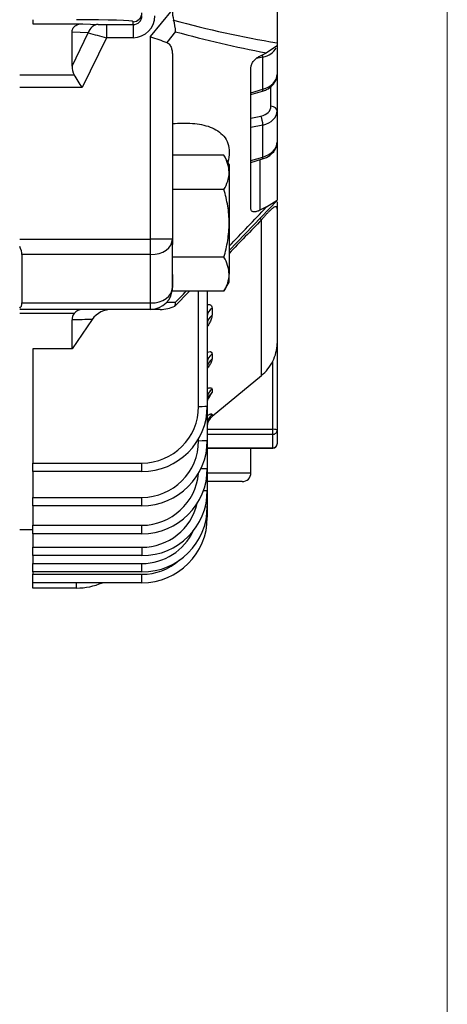
# Model space of a CAD drawing. Units: millimetres. Extents: x 0 to 3416, y 0 to 2415.
# Drawn here: x 1232 to 1330, y 950 to 1175 of the extents above; entities that cross this region are included whole.
import ezdxf

# ---------------------------------------------------------------- set-up
doc = ezdxf.new("R2010")
doc.units = ezdxf.units.MM
doc.header["$LTSCALE"] = 100
doc.layers.get('0').update_dxf_attribs({"linetype": 'CONTINUOUS', "lineweight": 30})
doc.layers.get('DEFPOINTS').update_dxf_attribs({"linetype": 'CONTINUOUS'})
doc.layers.add('DIMENSION LINE', color=2, linetype='CONTINUOUS', lineweight=13)
doc.layers.add('OUTLINE', color=3, linetype='CONTINUOUS', lineweight=20)
doc.styles.get("Standard").update_dxf_attribs({"font": 'romans.shx', "width": 0.8, "bigfont": 'whgtxt.shx'})
doc.dimstyles.get("Standard").update_dxf_attribs({"dimscale": 10, "dimtxt": 3, "dimasz": 3, "dimexe": 1, "dimexo": 1, "dimgap": 1, "dimtad": 1, "dimdec": 1, "dimzin": 9, "dimdsep": 46, "dimtxsty": 'Standard', "dimblk": 'OPEN', "dimcen": 0, "dimclrd": 2, "dimclre": 2, "dimclrt": 7, "dimadec": 1, "dimazin": 2, "dimtfac": 1, "dimtdec": 1, "dimtmove": 0, "dimatfit": 3, "dimldrblk": 'OPEN', "dimfxl": 0, "dimtolj": 1, "dimtzin": 0, "dimlwd": 9, "dimlwe": 9, "dimarcsym": 0})

# ---------------------------------------------------------------- blocks, each defined once
blk = doc.blocks.new('_Open')
at = {"color": 0, "linetype": 'ByBlock', "lineweight": -2}
for p, q in [((-1, 0.1667), (0, 0)), ((-1, -0.1667), (0, 0)), ((0, 0), (-1, 0))]:
    blk.add_line(p, q, dxfattribs=at)
blk = doc.blocks.new('*D27')
at = {"layer": 'DEFPOINTS', "color": 0, "transparency": 16777216}
for p in [(1329.68, 1261.76), (1139.68, 1027.16), (1329.68, 893.21)]:
    blk.add_point(p, dxfattribs=at)
at = {"layer": 'DIMENSION LINE', "color": 2, "lineweight": 9, "transparency": 16777216}
for p, q in [((1329.68, 1251.76), (1329.68, 883.21)), ((1139.68, 1017.16), (1139.68, 883.21)), ((1169.68, 893.21), (1299.68, 893.21))]:
    blk.add_line(p, q, dxfattribs=at)
at = {"layer": 'DIMENSION LINE', "color": 2, "lineweight": 9, "transparency": 16777216, "xscale": 30, "yscale": 30, "zscale": 30, "rotation": 180}
blk.add_blockref('_Open', (1139.68, 893.21), dxfattribs=at)
at = {"layer": 'DIMENSION LINE', "color": 2, "lineweight": 9, "transparency": 16777216, "xscale": 30, "yscale": 30, "zscale": 30}
blk.add_blockref('_Open', (1329.68, 893.21), dxfattribs=at)
at = {"layer": 'DIMENSION LINE', "color": 7, "transparency": 16777216, "insert": (1234.68, 918.21), "char_height": 30, "attachment_point": 5, "bg_fill": 3, "box_fill_scale": 1.1, "bg_fill_color": 256, "bg_fill_true_color": 13158600, "bg_fill_transparency": 0}
blk.add_mtext('\\A1;190', dxfattribs=at)

msp = doc.modelspace()

# ---------------------------------------------------------------- linework, layer by layer
at = {"layer": 'OUTLINE', "color": 3, "linetype": 'Continuous', "lineweight": -3, "ltscale": 25.4}
for p, q in [((1290.68, 1180.04), (1290.68, 1170.07)), ((1261.68, 1171.51), (1266.68, 1177.62)), ((1234.68, 1175.4), (1234.68, 1174.48)), ((1234.68, 1174.48), (1246.14, 1174.48)), ((1246.14, 1174.48), (1249.69, 1174.3)), ((1251.55, 1174.27), (1257.68, 1174.27)), ((1251.55, 1174.27), (1251.55, 1171.27)), ((1257.68, 1174.27), (1257.68, 1174.94)), ((1257.68, 1174.27), (1257.68, 1171.27)), ((1243.68, 1164.73), (1243.68, 1172.56)), ((1247.4, 1172.39), (1243.68, 1172.56)), ((1243.68, 1164.73), (1247.4, 1172.39)), ((1267.41, 1172.65), (1265.4, 1170.17)), ((1251.55, 1171.27), (1246.01, 1159.82)), ((1257.68, 1171.27), (1251.55, 1171.27)), ((1261.68, 1125.05), (1261.68, 1171.51)), ((1290.68, 1170.07), (1290.68, 1169.38)), ((1290.68, 1170.07), (1290.68, 1170.03)), ((1286.68, 1167.03), (1288.21, 1167.79)), ((1290.68, 1169.38), (1288.21, 1167.79)), ((1290.68, 1169.32), (1290.68, 1162.85)), ((1266.68, 1167.07), (1266.68, 1125.05)), ((1287.39, 1166.8), (1285.84, 1166.46)), ((1287.39, 1159.45), (1287.39, 1166.8)), ((1284.68, 1131.95), (1284.68, 1164.48)), ((1231.68, 1162.78), (1244.17, 1162.78)), ((1290.68, 1162.85), (1290.68, 1154.48)), ((1246.01, 1159.82), (1231.68, 1159.82)), ((1284.68, 1158.65), (1287.39, 1159.45)), ((1284.68, 1158.23), (1287.3, 1159)), ((1289.26, 1155.54), (1289.26, 1160.11)), ((1290.68, 1154.48), (1290.68, 1147.3)), ((1284.68, 1152.79), (1286.95, 1153.3)), ((1287.39, 1151.24), (1284.68, 1150.64)), ((1287.39, 1143.89), (1287.39, 1151.24)), ((1290.68, 1147.3), (1290.68, 1134.03)), ((1278.47, 1144.29), (1266.68, 1144.29)), ((1279.68, 1142.2), (1278.47, 1144.29)), ((1284.68, 1143.09), (1287.39, 1143.89)), ((1284.68, 1142.68), (1287.3, 1143.45)), ((1286.68, 1143.26), (1286.68, 1131.68)), ((1279.68, 1142.2), (1279.68, 1140.39)), ((1279.68, 1140.39), (1279.68, 1128.7)), ((1278.47, 1136.49), (1266.68, 1136.49)), ((1290.68, 1133.96), (1279.68, 1122.5)), ((1288.21, 1132.44), (1290.68, 1134.03)), ((1290.68, 1133.66), (1290.68, 1131.95)), ((1288.21, 1132.44), (1286.68, 1131.68)), ((1290.68, 1131.95), (1290.68, 1101.15)), ((1287.1, 1093.81), (1287.1, 1129.49)), ((1279.68, 1128.7), (1279.68, 1117.01)), ((1231.68, 1125.05), (1261.68, 1125.05)), ((1261.68, 1121.52), (1261.68, 1125.05)), ((1266.68, 1125.05), (1261.68, 1125.05)), ((1266.68, 1125.05), (1266.68, 1123.82)), ((1266.68, 1120.91), (1266.68, 1125.05)), ((1232.18, 1121.52), (1232.18, 1110.43)), ((1261.68, 1121.52), (1232.18, 1121.52)), ((1261.68, 1110.43), (1261.68, 1121.52)), ((1266.68, 1113.11), (1266.68, 1120.91)), ((1278.47, 1120.91), (1266.68, 1120.91)), ((1266.68, 1116.93), (1266.68, 1113.96)), ((1279.68, 1115.2), (1279.68, 1117.01)), ((1278.47, 1113.11), (1279.68, 1115.2)), ((1278.47, 1113.11), (1266.68, 1113.11)), ((1267.23, 1109.7), (1270.61, 1113.11)), ((1272.68, 1086.71), (1272.68, 1113.11)), ((1274.68, 1113.11), (1274.68, 1086.78)), ((1261.68, 1108.96), (1231.68, 1108.96)), ((1232.18, 1110.43), (1261.68, 1110.43)), ((1261.68, 1108.96), (1261.68, 1110.43)), ((1263.87, 1108.96), (1261.68, 1108.96)), ((1265.4, 1110.62), (1267.41, 1110.6)), ((1275.75, 1109.26), (1275.75, 1107.63)), ((1244.17, 1107.99), (1231.68, 1107.99)), ((1248.28, 1106.63), (1243.68, 1099.89)), ((1243.68, 1099.89), (1243.68, 1106.57)), ((1234.68, 1099.89), (1234.68, 1073.71)), ((1243.68, 1099.89), (1234.68, 1099.89)), ((1290.68, 1101.15), (1290.68, 1081.28)), ((1275.75, 1098.75), (1275.75, 1097.59)), ((1289.68, 1081.46), (1289.68, 1097.07)), ((1275.75, 1084.44), (1287.1, 1093.81)), ((1275.75, 1090.69), (1275.75, 1089.89)), ((1274.68, 1086.78), (1274.68, 1078.92)), ((1275.75, 1084.83), (1275.75, 1084.44)), ((1274.68, 1081.46), (1289.68, 1081.46)), ((1289.68, 1080.3), (1274.68, 1080.3)), ((1289.68, 1080.3), (1289.68, 1081.46)), ((1289.68, 1077.17), (1289.68, 1080.3)), ((1290.68, 1081.28), (1290.68, 1078.16)), ((1272.68, 1078.85), (1272.68, 1079.29)), ((1274.68, 1078.92), (1274.68, 1072.52)), ((1274.68, 1077.17), (1289.68, 1077.17)), ((1274.68, 1077.16), (1289.68, 1077.16)), ((1284.68, 1071.46), (1284.68, 1077.16)), ((1289.68, 1077.16), (1289.68, 1077.17)), ((1234.68, 1073.71), (1259.68, 1073.71)), ((1234.68, 1071.78), (1234.68, 1073.71)), ((1259.68, 1071.78), (1259.68, 1073.71)), ((1234.68, 1071.78), (1234.68, 1065.85)), ((1259.68, 1071.78), (1234.68, 1071.78)), ((1274.68, 1072.52), (1274.68, 1067.48)), ((1274.68, 1071.46), (1284.68, 1071.46)), ((1282.68, 1069.46), (1274.68, 1069.46)), ((1234.68, 1065.85), (1259.68, 1065.85)), ((1234.68, 1063.92), (1234.68, 1065.85)), ((1259.68, 1063.92), (1259.68, 1065.85)), ((1274.68, 1067.48), (1274.68, 1063.74)), ((1234.68, 1063.92), (1234.68, 1059.45)), ((1259.68, 1063.92), (1234.68, 1063.92)), ((1274.68, 1063.74), (1274.68, 1061.27)), ((1234.68, 1059.45), (1259.68, 1059.45)), ((1234.68, 1057.52), (1234.68, 1059.45)), ((1259.68, 1057.52), (1259.68, 1059.45)), ((1231.68, 1058.46), (1234.68, 1058.46)), ((1234.68, 1057.52), (1234.68, 1054.41)), ((1259.68, 1057.52), (1234.68, 1057.52)), ((1234.68, 1054.41), (1259.68, 1054.41)), ((1234.68, 1052.48), (1234.68, 1054.41)), ((1234.68, 1052.48), (1234.68, 1050.67)), ((1259.68, 1052.48), (1234.68, 1052.48)), ((1259.68, 1054.41), (1259.68, 1052.48)), ((1234.68, 1050.67), (1259.68, 1050.67)), ((1234.68, 1048.74), (1234.68, 1050.67)), ((1259.68, 1048.74), (1259.68, 1050.67)), ((1234.68, 1048.74), (1234.68, 1048.2)), ((1259.68, 1048.74), (1234.68, 1048.74)), ((1234.68, 1048.2), (1259.68, 1048.2)), ((1234.68, 1046.27), (1234.68, 1048.2)), ((1259.68, 1046.27), (1259.68, 1048.2)), ((1234.68, 1045.05), (1234.68, 1046.27)), ((1259.68, 1046.27), (1234.68, 1046.27)), ((1244.68, 1045.05), (1244.68, 1046.27)), ((1244.68, 1045.05), (1234.68, 1045.05))]:
    msp.add_line(p, q, dxfattribs=at)
for centre, radius, start, end in [((1275.01, 1177.43), 8.34, 178.7434, 194.6915), ((1251.36, 1216.06), 41.8, 267.7157, 270.2647), ((1330.2, 1404.95), 238.19, 254.5991, 260.4478), ((1255.55, 1171.95), 11.88, 3.3509, 16.4519), ((1301.5, 1364.92), 199.99, 254.3031, 255.5366), ((1332.12, 1402.91), 239.18, 254.3048, 259.4226), ((2408.08, 4347.66), 3376.72, 250.15341, 250.2205), ((1247.37, 1164.63), 3.69, 178.3212, 210.0443), ((-876.02, -155.76), 2496.75, 31.79735, 31.87727), ((1272.06, 1140.17), 7.62, 1.6642, 32.72), ((1271.9, 1140.66), 7.79, 327.6204, 357.9954), ((1272.06, 1116.79), 7.62, 1.6642, 32.72), ((1271.9, 1117.28), 7.79, 327.6204, 357.9954), ((1261.68, 1113.96), 5, 270, 0), ((1246.1, 1106.56), 2.41, 92.2613, 143.3731), ((1252.81, 1103.39), 5.57, 89.0149, 144.4972), ((1263.92, 1116.73), 7.77, 269.6329, 295.2299), ((1264.36, 1110.76), 3.06, 339.831, 357.0601), ((1245.83, 1106.62), 2.15, 140.3533, 181.2982), ((1260.21, 1112.85), 16.1, 333.5777, 334.092), ((1281.52, 1101.23), 9.15, 332.9645, 359.4767), ((1280.81, 1101.43), 9.88, 309.5274, 333.8002), ((1261.45, 1097.11), 16.02, 325.7004, 333.2243), ((1259.68, 1086.78), 15, 270, 0), ((1259.68, 1086.71), 13, 270, 0), ((1277.62, 1082.16), 2.94, 129.4232, 179.9044), ((1259.68, 1078.92), 15, 270, 0), ((1259.68, 1078.85), 13, 270, 0), ((1289.68, 1078.16), 1, 270, 0), ((1259.68, 1072.52), 15, 270, 0), ((1259.68, 1072.45), 13, 270, 355.212), ((1282.68, 1071.46), 2, 270, 0), ((1259.68, 1067.48), 15, 270, 0), ((1259.68, 1067.41), 13, 270, 347.0088), ((1259.68, 1063.74), 15, 270, 0), ((1259.68, 1061.27), 15, 270, 0), ((1259.68, 1063.67), 13, 270, 335.1729), ((1259.68, 1061.2), 13, 270, 311.3119), ((1244.68, 1060.05), 15, 270, 293.3416)]:
    msp.add_arc(centre, radius, start, end, dxfattribs=at)
for centre, major_axis, ratio, start_param, end_param in [((1257.68, 1176.94), (-2, 0), 0.999391, 1.570796, 3.141593), ((1244.68, 1174.94), (13, 0), 0.034921, 0, 1.570796), ((1249.69, 1171.3), (0.15, 3), 0.827946, 0.062271, 1.242442), ((1257.68, 1176.27), (0, -5), 0.999391, 0, 1.570796), ((1257.68, 1176.27), (0, -2), 0.997568, 0, 1.570796), ((1285.68, 1170.16), (-5, 0.26), 0.706158, 1.956433, 2.851856), ((1286.87, 1167.79), (0.32, -1.46), 0.276333, 0.763403, 1.217141), ((1285.68, 1162.72), (5, 0.26), 0.706158, 5.024884, 6.246615), ((1286.87, 1160.44), (-0.42, 1.44), 0.206771, 3.141593, 3.888183), ((1285.76, 1155.67), (-3.5, 0.26), 0.705175, 1.971937, 3.193668), ((1285.68, 1154.61), (-5, 0.26), 0.706158, 1.956433, 3.178163), ((1289.18, 1154.48), (-1.5, 0), 0.707107, 3.141593, 4.660029), ((1286.87, 1152.24), (0.32, -1.46), 0.276333, 0.763403, 2.316299), ((1285.68, 1147.17), (5, 0.26), 0.706158, 5.024884, 6.246615), ((1286.87, 1144.89), (-0.42, 1.44), 0.206771, 3.141593, 3.888183), ((1290.31, 1126.36), (3.61, -3.46), 0.016232, 2.684017, 3.141593), ((1261.68, 1125.05), (5, 0), 0.707107, 4.712389, 6.283185), ((1227.18, 1125.05), (4.62, -4.62), 0.414214, 0.392699, 0.843726), ((1261.68, 1113.96), (5, 0), 0.707107, 4.712389, 6.283185), ((1227.18, 1113.96), (-4.62, 4.62), 0.414214, 3.083265, 3.534292), ((1277.68, 1107.26), (3, 0), 0.870235, 2.268173, 3.141593), ((1277.68, 1105.61), (3, 0), 0.877188, 2.268173, 3.141593), ((1277.68, 1096.65), (-3, 0), 0.914933, 5.409766, 6.283185), ((1277.68, 1095.48), (-3, 0), 0.919845, 5.409766, 6.283185), ((1277.68, 1088.51), (-3, 0), 0.949179, 5.409766, 6.283185), ((1277.68, 1087.7), (-3, 0), 0.952586, 5.409766, 6.283185), ((1272.68, 1086.78), (2, 0), 0.034899, 4.712389, 6.283185), ((1277.68, 1082.59), (-3, 0), 0.974127, 5.409766, 6.283185), ((1289.68, 1081.28), (1, 0), 0.173648, 0, 1.570796), ((1289.68, 1081.28), (-1, 0), 0.984808, 1.570796, 3.141593), ((1272.68, 1078.92), (2, 0), 0.034899, 4.712389, 6.283185), ((1289.68, 1078.16), (-1, 0), 0.984808, 1.570796, 3.141593), ((1272.68, 1072.52), (2, 0), 0.034899, 4.981106, 6.283185), ((1272.68, 1067.48), (-2, 0), 0.034899, 2.157065, 3.141593), ((1272.68, 1063.74), (2, 0), 0.034899, 5.572596, 6.283185), ((1272.68, 1061.27), (2, 0), 0.034899, 5.821227, 6.283185)]:
    msp.add_ellipse(centre, major_axis=major_axis, ratio=ratio, start_param=start_param, end_param=end_param, dxfattribs=at)
for points, knots in [([(1243.68, 1172.56), (1243.68, 1172.69), (1243.69, 1172.82), (1243.74, 1173.08), (1243.79, 1173.21), (1243.9, 1173.45), (1243.98, 1173.57), (1244.16, 1173.79), (1244.26, 1173.89), (1244.5, 1174.06), (1244.63, 1174.14), (1244.9, 1174.27), (1245.05, 1174.32), (1245.35, 1174.4), (1245.51, 1174.43), (1245.82, 1174.47), (1245.98, 1174.48), (1246.14, 1174.48)], [0, 0, 0, 0, 0.125, 0.125, 0.25, 0.25, 0.375, 0.375, 0.5, 0.5, 0.625, 0.625, 0.75, 0.75, 0.875, 0.875, 1, 1, 1, 1]), ([(1265.4, 1170.17), (1265.66, 1170.07), (1265.88, 1169.89), (1266.21, 1169.46), (1266.34, 1169.19), (1266.52, 1168.64), (1266.58, 1168.34), (1266.66, 1167.72), (1266.68, 1167.4), (1266.68, 1167.07)], [0, 0, 0, 0, 0.25, 0.25, 0.5, 0.5, 0.75, 0.75, 1, 1, 1, 1]), ([(1284.68, 1164.48), (1284.68, 1164.59), (1284.69, 1164.71), (1284.76, 1164.96), (1284.8, 1165.09), (1284.92, 1165.35), (1284.99, 1165.47), (1285.15, 1165.72), (1285.24, 1165.84), (1285.43, 1166.07), (1285.53, 1166.18), (1285.74, 1166.38), (1285.85, 1166.48), (1286.19, 1166.76), (1286.43, 1166.91), (1286.68, 1167.03)], [0, 0, 0, 0, 0.125, 0.125, 0.25, 0.25, 0.375, 0.375, 0.5, 0.5, 0.625, 0.625, 0.75, 0.75, 1, 1, 1, 1]), ([(1287.3, 1159), (1287.64, 1159.12), (1288.48, 1159.42), (1289.67, 1160.28), (1290.52, 1161.55), (1290.63, 1162.39), (1290.68, 1162.85)], [0, 0, 0, 0, 0.171223, 0.485993, 0.75964, 1, 1, 1, 1]), ([(1266.68, 1151.58), (1268.26, 1151.72), (1269.79, 1151.74), (1272.7, 1151.51), (1274.08, 1151.24), (1275.95, 1150.54), (1276.53, 1150.25), (1277.59, 1149.55), (1278.06, 1149.14), (1278.85, 1148.18), (1279.16, 1147.64), (1279.59, 1146.41), (1279.71, 1145.71), (1279.71, 1144.26), (1279.6, 1143.5), (1279.4, 1142.7)], [0, 0, 0, 0, 0.125, 0.125, 0.25, 0.25, 0.3125, 0.3125, 0.375, 0.375, 0.4375, 0.4375, 0.5, 0.5, 0.5610606, 0.5610606, 0.5610606, 0.5610606]), ([(1287.3, 1143.45), (1287.64, 1143.56), (1288.48, 1143.86), (1289.67, 1144.72), (1290.52, 1146), (1290.63, 1146.84), (1290.68, 1147.3)], [0, 0, 0, 0, 0.171223, 0.485993, 0.75964, 1, 1, 1, 1]), ([(1279.68, 1128.7), (1279.68, 1129.36), (1279.65, 1130.02), (1279.54, 1131.35), (1279.46, 1132.01), (1279.14, 1133.96), (1278.84, 1135.23), (1278.47, 1136.49)], [0, 0, 0, 0, 0.25, 0.25, 0.5, 0.5, 1, 1, 1, 1]), ([(1286.68, 1131.68), (1286.43, 1131.55), (1286.2, 1131.46), (1285.85, 1131.37), (1285.74, 1131.35), (1285.53, 1131.33), (1285.43, 1131.33), (1285.24, 1131.34), (1285.15, 1131.36), (1284.99, 1131.42), (1284.92, 1131.45), (1284.8, 1131.56), (1284.76, 1131.62), (1284.69, 1131.77), (1284.68, 1131.85), (1284.68, 1131.95)], [0, 0, 0, 0, 0.25, 0.25, 0.375, 0.375, 0.5, 0.5, 0.625, 0.625, 0.75, 0.75, 0.875, 0.875, 1, 1, 1, 1]), ([(1290.68, 1131.95), (1290.68, 1132.13), (1290.65, 1132.28), (1290.54, 1132.43), (1290.49, 1132.46), (1290.36, 1132.49), (1290.28, 1132.49), (1290.07, 1132.41), (1289.93, 1132.35), (1289.59, 1132.11), (1289.37, 1131.93), (1289.02, 1131.61), (1288.95, 1131.54), (1288.8, 1131.4), (1288.65, 1131.24), (1288.48, 1131.07), (1288.31, 1130.89), (1288.23, 1130.8), (1287.97, 1130.51), (1287.79, 1130.31), (1287.44, 1129.9), (1287.27, 1129.7), (1287.1, 1129.49)], [0, 0, 0, 0, 0.25, 0.25, 0.375, 0.375, 0.5, 0.5, 0.625, 0.625, 0.75, 0.75, 0.78125, 0.78125, 0.8125, 0.84375, 0.84375, 0.875, 0.875, 0.9375, 0.9375, 1, 1, 1, 1]), ([(1278.47, 1120.91), (1278.84, 1122.17), (1279.14, 1123.47), (1279.56, 1126.08), (1279.68, 1127.38), (1279.68, 1128.7)], [0, 0, 0, 0, 0.5, 0.5, 1, 1, 1, 1]), ([(1274.69, 1110.01), (1274.72, 1110.02), (1274.75, 1110.02), (1274.89, 1110.05), (1274.99, 1110.06), (1275.17, 1110.05), (1275.26, 1110.04), (1275.41, 1109.99), (1275.47, 1109.95), (1275.57, 1109.86), (1275.62, 1109.8), (1275.72, 1109.61), (1275.75, 1109.45), (1275.75, 1109.26)], [0.6080989, 0.6080989, 0.6080989, 0.6080989, 0.625, 0.625, 0.6875, 0.6875, 0.75, 0.75, 0.8125, 0.8125, 0.875, 0.875, 1, 1, 1, 1]), ([(1275.75, 1107.63), (1275.75, 1107.41), (1275.7, 1107.17), (1275.54, 1106.65), (1275.42, 1106.36), (1275.13, 1105.77), (1274.96, 1105.47), (1274.76, 1105.14), (1274.74, 1105.11), (1274.73, 1105.09)], [0, 0, 0, 0, 0.125, 0.125, 0.25, 0.25, 0.375, 0.375, 0.3841055, 0.3841055, 0.3841055, 0.3841055]), ([(1274.68, 1099.15), (1274.71, 1099.16), (1274.73, 1099.17), (1274.97, 1099.24), (1275.16, 1099.27), (1275.38, 1099.26), (1275.45, 1099.24), (1275.56, 1099.19), (1275.61, 1099.15), (1275.68, 1099.07), (1275.71, 1099.01), (1275.74, 1098.89), (1275.75, 1098.82), (1275.75, 1098.75)], [0.6122689, 0.6122689, 0.6122689, 0.6122689, 0.625, 0.625, 0.75, 0.75, 0.8125, 0.8125, 0.875, 0.875, 0.9375, 0.9375, 1, 1, 1, 1]), ([(1275.75, 1097.59), (1275.75, 1097.43), (1275.7, 1097.23), (1275.54, 1096.79), (1275.41, 1096.54), (1275.13, 1096.05), (1274.98, 1095.81), (1274.8, 1095.55)], [0, 0, 0, 0, 0.125, 0.125, 0.25, 0.25, 0.3636441, 0.3636441, 0.3636441, 0.3636441]), ([(1274.69, 1095.45), (1274.69, 1095.55), (1274.68, 1095.74), (1274.73, 1095.91), (1274.74, 1095.94), (1274.74, 1095.94)], [0, 0, 0, 0, 0.0361546, 0.089444, 0.1292532, 0.1292532, 0.1292532, 0.1292532]), ([(1274.69, 1090.79), (1274.71, 1090.8), (1274.72, 1090.8), (1274.84, 1090.86), (1274.94, 1090.9), (1275.13, 1090.96), (1275.21, 1090.98), (1275.44, 1091.01), (1275.56, 1091), (1275.71, 1090.9), (1275.75, 1090.81), (1275.75, 1090.69)], [0.6177557, 0.6177557, 0.6177557, 0.6177557, 0.625, 0.625, 0.6875, 0.6875, 0.75, 0.75, 0.875, 0.875, 1, 1, 1, 1]), ([(1274.7, 1087.86), (1274.7, 1087.97), (1274.71, 1088.2), (1274.79, 1088.42), (1274.81, 1088.47), (1274.82, 1088.48), (1274.82, 1088.48)], [0, 0, 0, 0, 0.0404524, 0.0958919, 0.1413283, 0.1489133, 0.1489133, 0.1489133, 0.1489133]), ([(1274.7, 1084.65), (1274.71, 1084.65), (1274.71, 1084.65), (1274.83, 1084.71), (1274.93, 1084.77), (1275.12, 1084.85), (1275.2, 1084.89), (1275.36, 1084.95), (1275.42, 1084.96), (1275.54, 1084.98), (1275.59, 1084.98), (1275.71, 1084.96), (1275.75, 1084.91), (1275.75, 1084.83)], [0.6212788, 0.6212788, 0.6212788, 0.6212788, 0.625, 0.625, 0.6875, 0.6875, 0.75, 0.75, 0.8125, 0.8125, 0.875, 0.875, 1, 1, 1, 1])]:
    msp.add_open_spline(points, degree=3, knots=knots, dxfattribs=at)
for points in [[(1279.67, 1123.46), (1282.51, 1126.45), (1285.36, 1129.44), (1288.21, 1132.44)], [(1287.1, 1129.49), (1284.62, 1126.93), (1282.15, 1124.37), (1279.68, 1121.8)], [(1267.41, 1110.6), (1268.21, 1111.44), (1269.01, 1112.27), (1269.8, 1113.11)], [(1248.28, 1106.63), (1246.77, 1106.61), (1245.24, 1106.59), (1243.68, 1106.57)]]:
    msp.add_open_spline(points, degree=3, dxfattribs=at)

# ---------------------------------------------------------------- next in the draw order: dimensions: what is measured, and where the dimension line sits
at = {"layer": 'DIMENSION LINE'}
dim = msp.add_linear_dim(base=(1329.68, 893.21), p1=(1139.68, 1027.16), p2=(1329.68, 1261.76), dimstyle='Standard', dxfattribs=at)
dim.commit()
dim.dimension.update_dxf_attribs({"geometry": '*D27', "text_midpoint": (1234.68, 918.21)})

doc.saveas('drawing.dxf')
